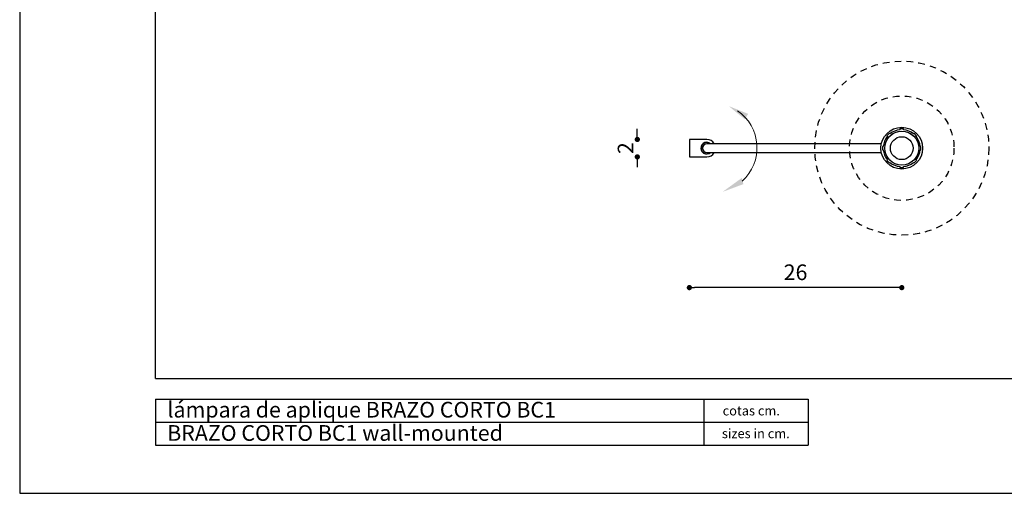
# Model space of a CAD drawing. Extents: x 0 to 29.7, y 0 to 21.
# Drawn here: x 0 to 18.9, y 0 to 9.1 of the extents above; entities that cross this region are included whole.
import ezdxf

# ---------------------------------------------------------------- set-up
doc = ezdxf.new("R2010")
doc.units = 0
doc.header["$MEASUREMENT"] = 0
doc.header["$PDSIZE"] = -1
doc.linetypes.add('HIDDEN', pattern=[0.1905, 0.127, -0.0635])
doc.layers.get('0').update_dxf_attribs({"linetype": 'CONTINUOUS'})
doc.layers.get('DEFPOINTS').update_dxf_attribs({"linetype": 'CONTINUOUS'})
doc.styles.add('SLDTEXTSTYLE0', font='ARIAL.TTF', dxfattribs={"width": 0.948})
doc.styles.get("Standard").update_dxf_attribs({"font": 'ARIAL.TTF'})
doc.dimstyles.new('SLDDIMSTYLE0', dxfattribs={"dimtxt": 0.3, "dimasz": 0.1, "dimexe": 0, "dimexo": 0.0625, "dimgap": 0.075, "dimtad": 1, "dimdec": 0, "dimlfac": 6, "dimzin": 12, "dimdsep": 46, "dimtxsty": 'SLDTEXTSTYLE0', "dimblk1": 'DOT', "dimblk2": 'DOT', "dimsah": 1, "dimcen": 0.09, "dimse1": 1, "dimse2": 1, "dimclrd": 7, "dimclre": 7, "dimclrt": 7, "dimadec": 0, "dimazin": 0, "dimtfac": 1, "dimtdec": 0, "dimtofl": 0, "dimtmove": 0, "dimatfit": 3, "dimldrblk": 'DOT', "dimfxl": 1, "dimtolj": 1, "dimtzin": 12, "dimarcsym": 0})

# ---------------------------------------------------------------- blocks, each defined once
blk = doc.blocks.new('_DOT')
at = {"color": 0, "linetype": 'ByBlock'}
blk.add_line((-0.5, 0), (-1, 0), dxfattribs=at)
at = {"color": 0, "linetype": 'ByBlock', "const_width": 0.5}
blk.add_lwpolyline([(-0.25, 0, 1), (0.25, 0, 1)], format="xyb", close=True, dxfattribs=at)
blk = doc.blocks.new('*D4')
at = {"color": 7, "lineweight": -2}
for p, q in [((11.826, 6.875), (11.826, 6.975)), ((11.826, 6.341), (11.826, 6.241))]:
    blk.add_line(p, q, dxfattribs=at)
at = {"layer": 'DEFPOINTS', "color": 0}
for p in [(12.823, 6.775), (11.826, 6.441), (12.823, 6.441)]:
    blk.add_point(p, dxfattribs=at)
at = {"color": 7, "lineweight": -2, "xscale": 0.1, "yscale": 0.1, "zscale": 0.1}
for p, rotation in [((11.826, 6.775), 270), ((11.826, 6.441), 90)]:
    blk.add_blockref('_DOT', p, dxfattribs=dict(at, rotation=rotation))
at = {"color": 7, "insert": (11.601, 6.608), "char_height": 0.3, "attachment_point": 5, "rotation": 90}
blk.add_mtext('\\A1;2', dxfattribs=at)

msp = doc.modelspace()

# ---------------------------------------------------------------- linework, layer by layer
at = {"color": 7, "linetype": 'Continuous'}
for p, q in [((0, 21), (0, 0)), ((2.6, 2.2), (2.6, 19.5)), ((16.923, 6.976), (16.856, 6.976)), ((16.856, 6.976), (16.856, 6.961)), ((16.923, 6.961), (16.923, 6.976)), ((16.653, 6.892), (16.606, 6.845)), ((16.606, 6.845), (16.616, 6.834)), ((16.663, 6.881), (16.653, 6.892)), ((17.127, 6.892), (17.116, 6.881)), ((17.174, 6.845), (17.127, 6.892)), ((17.163, 6.834), (17.174, 6.845)), ((12.823, 6.775), (12.823, 6.441)), ((13.156, 6.775), (12.823, 6.775)), ((13.573, 6.691), (13.156, 6.691)), ((16.498, 6.691), (13.573, 6.691)), ((16.521, 6.641), (16.521, 6.575)), ((16.536, 6.641), (16.521, 6.641)), ((17.258, 6.641), (17.243, 6.641)), ((17.258, 6.575), (17.258, 6.641)), ((12.823, 6.441), (13.156, 6.441)), ((13.156, 6.525), (13.573, 6.525)), ((13.573, 6.525), (16.498, 6.525)), ((16.521, 6.575), (16.536, 6.575)), ((17.243, 6.575), (17.258, 6.575)), ((16.616, 6.382), (16.606, 6.371)), ((16.606, 6.371), (16.653, 6.324)), ((16.653, 6.324), (16.663, 6.334)), ((16.856, 6.255), (16.856, 6.24)), ((16.856, 6.24), (16.923, 6.24)), ((16.923, 6.24), (16.923, 6.255)), ((17.116, 6.334), (17.127, 6.324)), ((17.127, 6.324), (17.174, 6.371)), ((17.174, 6.371), (17.163, 6.382)), ((2.6, 2.2), (28.2, 2.2)), ((2.6, 1.8), (15.1, 1.8)), ((2.6, 1.8), (2.6, 0.92)), ((13.1, 1.8), (13.1, 0.92)), ((15.1, 1.8), (15.1, 0.92)), ((2.6, 1.36), (15.1, 1.36)), ((2.6, 0.92), (15.1, 0.92)), ((0, 0), (29.7, 0))]:
    msp.add_line(p, q, dxfattribs=at)
at = {"color": 7}
msp.add_line((16.79, 3.938), (12.923, 3.938), dxfattribs=at)
at = {"color": 7, "linetype": 'HIDDEN'}
for radius in [1.667, 1]:
    msp.add_circle((16.89, 6.608), radius, dxfattribs=at)
at = {"color": 7, "linetype": 'Continuous'}
for radius in [0.4, 0.327, 0.325, 0.219]:
    msp.add_circle((16.89, 6.608), radius, dxfattribs=at)
at = {"color": 7, "linetype": 'Continuous', "lineweight": 0}
msp.add_arc((13.257, 6.615), 0.861, 312.2571, 55.4995, dxfattribs=at)
at = {"color": 7, "linetype": 'Continuous'}
for centre, radius, start, end in [((16.89, 6.608), 0.355, 140.3878, 174.6122), ((16.89, 6.608), 0.355, 95.3878, 129.6122), ((16.89, 6.608), 0.355, 50.3878, 84.6122), ((16.89, 6.608), 0.355, 5.3878, 39.6122), ((13.156, 6.608), 0.112, 90, 311.7318), ((13.156, 6.608), 0.108, 90, 309.7151), ((13.156, 6.608), 0.0833, 90, 180), ((13.156, 6.608), 0.0833, 180, 270), ((13.156, 6.608), 0.167, 30, 90), ((13.156, 6.608), 0.112, 48.2682, 90), ((13.156, 6.608), 0.108, 50.2849, 90), ((13.156, 6.608), 0.167, 270, 330), ((16.89, 6.608), 0.355, 185.3878, 219.6122), ((16.89, 6.608), 0.355, 320.3878, 354.6122), ((16.89, 6.608), 0.355, 230.3878, 264.6122), ((16.89, 6.608), 0.355, 275.3878, 309.6122)]:
    msp.add_arc(centre, radius, start, end, dxfattribs=at)
at = {"color": 7, "linetype": 'Continuous', "lineweight": 0}
for points in [[(13.576, 7.414), (13.948, 7.265), (13.886, 7.16)], [(13.459, 5.771), (13.826, 6.037), (13.857, 5.919)]]:
    msp.add_solid(points, dxfattribs=at)

# ---------------------------------------------------------------- block references
at = {"color": 7, "xscale": 0.1, "yscale": 0.1, "zscale": 0.1, "rotation": 180}
msp.add_blockref('_DOT', (12.823, 3.938), dxfattribs=at)
at = {"color": 7, "xscale": 0.1, "yscale": 0.1, "zscale": 0.1}
msp.add_blockref('_DOT', (16.89, 3.938), dxfattribs=at)

# ---------------------------------------------------------------- texts
at = {"color": 7}
for s, insert, char_height, attachment_point in [('26', (14.856, 4.193), 0.3, 5), ('l{\\fArial|b0|i0|c0|p0;á}mpara de aplique BRAZO CORTO BC1 ', (2.829, 1.751), 0.3, 1), ('cotas cm.', (13.46, 1.671), 0.18, 1), ('BRAZO CORTO BC1 wall-mounted', (2.825, 1.305), 0.3, 1), ('sizes in cm.', (13.446, 1.235), 0.18, 1)]:
    msp.add_mtext(s, dxfattribs=dict(at, insert=insert, char_height=char_height, attachment_point=attachment_point))

# ---------------------------------------------------------------- dimensions: what is measured, and where the dimension line sits
dim = msp.add_linear_dim(base=(11.826, 6.441), p1=(12.823, 6.775), p2=(12.823, 6.441), angle=90, dimstyle='SLDDIMSTYLE0', override={"dimtxsty": 'STANDARD'})
dim.commit()
dim.dimension.update_dxf_attribs({"geometry": '*D4', "text_midpoint": (11.826, 6.608), "dimtype": 160})

doc.saveas('drawing.dxf')
